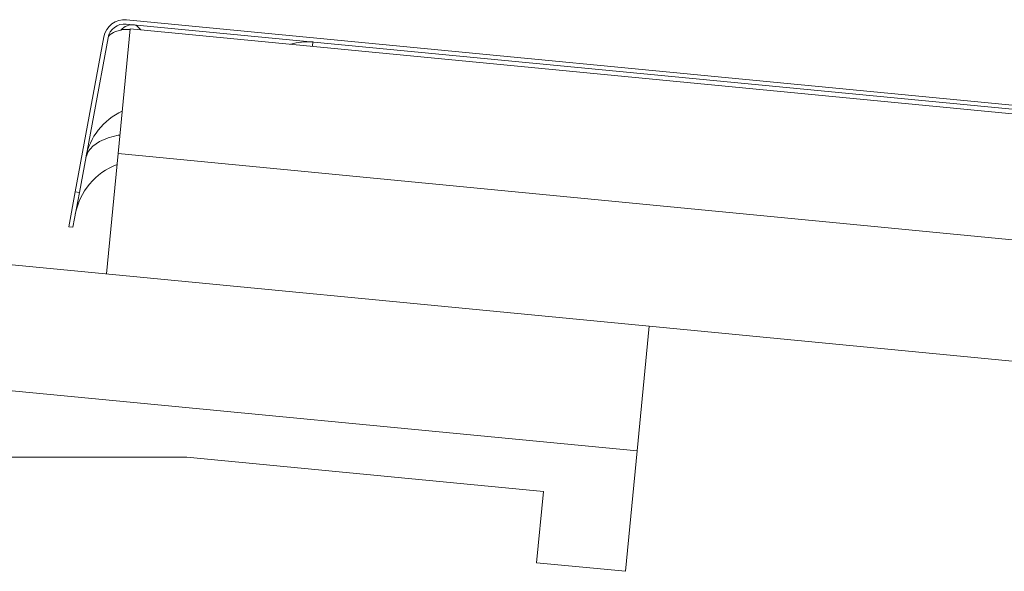
# Paper-space layout 'Sheet4' of a CAD drawing. Units: inches. Extents: x 0.3 to 10.7, y 0.2 to 8.2.
# Drawn here: x 3 to 3.3, y 4.3 to 4.5 of the extents above; entities that cross this region are included whole.
import ezdxf

# ---------------------------------------------------------------- set-up
doc = ezdxf.new("R2010")
doc.units = ezdxf.units.IN
doc.header["$MEASUREMENT"] = 0

psp = doc.layouts.new('Sheet4')

# ---------------------------------------------------------------- linework, layer by layer
at = {"color": 7, "linetype": 'Continuous', "lineweight": 15}
for p, q in [((3.683644074609612, 4.406893336209257), (3.011685058870116, 4.471595630262569)), ((3.009293836627394, 4.434251318149579), (3.012648437965607, 4.469090185092432)), ((3.683530870964902, 4.405717671408036), (3.011571855225406, 4.470419965461348)), ((3.858735206577737, 4.387621295450239), (3.012648437965607, 4.469090185092432)), ((3.157616947687072, 4.386063330015488), (2.31153017907496, 4.467532219657674)), ((2.997296026210588, 4.423540925170896), (3.005312417176706, 4.466793500304645)), ((2.998476181860352, 4.423427289106656), (3.006473741870679, 4.466578261495008)), ((3.154262346348866, 4.351224463072636), (2.308175577736751, 4.432693352714822)), ((3.009293836627171, 4.434251318149656), (3.006059042479845, 4.400656696454686)), ((3.855380605239532, 4.352782428507386), (3.009293836627394, 4.434251318149579)), ((2.995495517986237, 4.413826252123903), (2.997296026210588, 4.423540925170896)), ((2.998476181860352, 4.423427289106656), (2.996675673636001, 4.413712616059662)), ((2.997296026210588, 4.423540925170896), (2.998476181860352, 4.423427289106656)), ((2.996675673636004, 4.413712616059661), (2.995495517986237, 4.413826252123902)), ((3.154262346348866, 4.351224463072636), (3.157616947687072, 4.386063330015488)), ((3.520969590853988, 4.351076449844867), (3.157616947687071, 4.38606333001547)), ((3.154262346348865, 4.351224463072636), (3.151027552201311, 4.317629841377745)), ((2.819851331963328, 4.349518484410114), (3.028519942455811, 4.349518484410115)), ((3.028519942455811, 4.349518484410115), (3.128059562292534, 4.339933909158093)), ((3.128059562292534, 4.339933909158093), (3.126142647242124, 4.32002598519075)), ((3.151027552201311, 4.317629841377745), (3.126142647242124, 4.32002598519075))]:
    psp.add_line(p, q, dxfattribs=at)
at = {"color": 8, "linetype": 'Continuous', "lineweight": 15}
psp.add_line((3.063550756004492, 4.464188849337417), (3.063667733104027, 4.4654037029654), dxfattribs=at)
at = {"color": 8, "linetype": 'Continuous', "lineweight": 15, "flags": 128}
psp.add_lwpolyline([(3.000262943040632, 4.433067789741257), (3.000924717175855, 4.434798243577672), (3.002221959278297, 4.436343753563533), (3.004107650120421, 4.437648301870285), (3.006513441838246, 4.438664604453144), (3.009352135235898, 4.439355824886356), (3.009792216180827, 4.439427187708565)], dxfattribs=at)
at = {"color": 7, "linetype": 'Continuous', "lineweight": 15}
for centre, radius, start, end in [((3.011119040646572, 4.465717306256463), 0.005905511811023792, 84.50000000000554, 169.5000000000062), ((3.011119040646572, 4.465717306256463), 0.004724409448818937, 84.50000000002268, 169.5000000000125), ((3.013444212417154, 4.46555638894725), 0.004661732049189508, 84.57468708735128, 136.9915554892808), ((3.015524880460557, 4.413875252329285), 0.01850393700787478, 110.6507313373323, 169.500000000001)]:
    psp.add_arc(centre, radius, start, end, dxfattribs=at)
at = {"color": 8, "linetype": 'Continuous', "lineweight": 15}
for centre, radius, start, end in [((3.062155609699403, 4.449555905094889), 0.01591977432426049, 84.5496026743282, 107.0812845123817), ((3.017987755637518, 4.429719786689019), 0.0180382401035271, 114.7537727758796, 169.3035426514951)]:
    psp.add_arc(centre, radius, start, end, dxfattribs=at)
at = {"color": 7, "linetype": 'Continuous', "lineweight": 15}
psp.add_ellipse((3.024887523227188, 4.464391552173651), major_axis=(0.01842562182117691, -0.002107624255375029), ratio=0.249058659445815, start_param=2.536195049742237, end_param=3.124289651765248, dxfattribs=at)
at = {"color": 8, "linetype": 'Continuous', "lineweight": 15}
for major_axis, ratio, start_param, end_param in [((-0.01453426360475563, 0.0168528967036119), 0.459668006948126, 5.834795353482606, 6.048231044455568), ((-0.00871148238941144, 0.01937268758833444), 0.1358965127131931, 5.840559716084822, 6.20578715403696)]:
    psp.add_ellipse((3.022366811713097, 4.45079100990786), major_axis=major_axis, ratio=ratio, start_param=start_param, end_param=end_param, dxfattribs=at)

doc.saveas('drawing.dxf')
